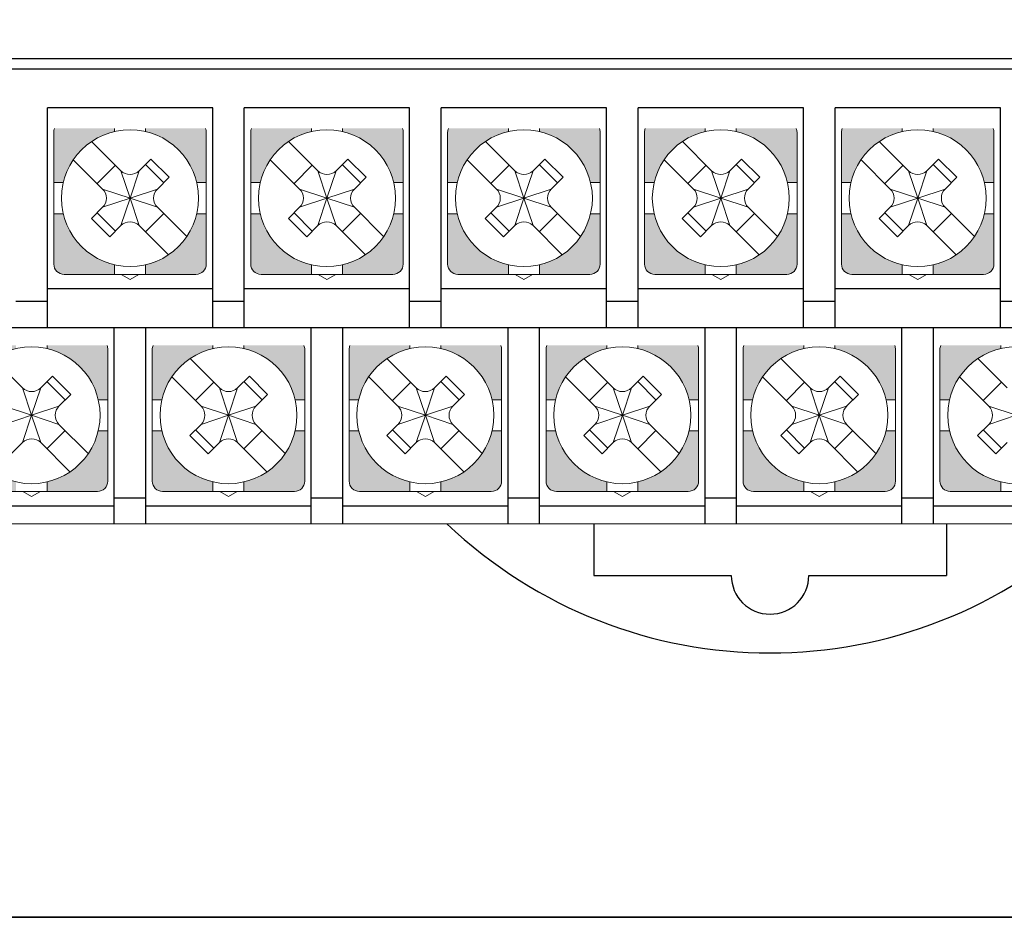
# Model space of a CAD drawing. Units: millimetres. Extents: x 114 to 4277, y 13 to 2879.
# Drawn here: x 2771 to 2809, y 69 to 104 of the extents above; entities that cross this region are included whole.
import ezdxf

# ---------------------------------------------------------------- set-up
doc = ezdxf.new("R2010")
doc.units = ezdxf.units.MM

msp = doc.modelspace()

# ---------------------------------------------------------------- hatches: boundary and pattern name
at = {"lineweight": 0}
h = msp.add_hatch(color=7, dxfattribs=at)
h.paths.add_polyline_path([(2772.23, 97.236), (2772.599, 97.236, -0.285932), (2774.58, 99.217), (2774.58, 99.336), (2772.259, 99.336, 0.096396), (2772.23, 99.186)])
h.paths.add_polyline_path([(2775.78, 99.336), (2775.78, 99.217, -0.285932), (2777.761, 97.236), (2778.13, 97.236), (2778.13, 99.186, 0.096396), (2778.101, 99.336)])
h.paths.add_polyline_path([(2775.78, 94.055), (2775.78, 93.686), (2777.73, 93.686, 0.414214), (2778.13, 94.086), (2778.13, 96.036), (2777.761, 96.036, -0.285932)])
h.paths.add_polyline_path([(2772.23, 94.086, 0.414214), (2772.63, 93.686), (2774.58, 93.686), (2774.58, 94.055, -0.285932), (2772.599, 96.036), (2772.23, 96.036)])
h = msp.add_hatch(color=7, dxfattribs=at)
h.paths.add_polyline_path([(2779.85, 97.236), (2780.219, 97.236, -0.285932), (2782.2, 99.217), (2782.2, 99.336), (2779.879, 99.336, 0.096396), (2779.85, 99.186)])
h.paths.add_polyline_path([(2783.4, 99.336), (2783.4, 99.217, -0.285932), (2785.381, 97.236), (2785.75, 97.236), (2785.75, 99.186, 0.096396), (2785.721, 99.336)])
h.paths.add_polyline_path([(2783.4, 94.055), (2783.4, 93.686), (2785.35, 93.686, 0.414214), (2785.75, 94.086), (2785.75, 96.036), (2785.381, 96.036, -0.285932)])
h.paths.add_polyline_path([(2779.85, 94.086, 0.414214), (2780.25, 93.686), (2782.2, 93.686), (2782.2, 94.055, -0.285932), (2780.219, 96.036), (2779.85, 96.036)])
h = msp.add_hatch(color=7, dxfattribs=at)
h.paths.add_polyline_path([(2787.47, 97.236), (2787.839, 97.236, -0.285932), (2789.82, 99.217), (2789.82, 99.336), (2787.499, 99.336, 0.096396), (2787.47, 99.186)])
h.paths.add_polyline_path([(2791.02, 99.336), (2791.02, 99.217, -0.285932), (2793.001, 97.236), (2793.37, 97.236), (2793.37, 99.186, 0.096396), (2793.341, 99.336)])
h.paths.add_polyline_path([(2791.02, 94.055), (2791.02, 93.686), (2792.97, 93.686, 0.414214), (2793.37, 94.086), (2793.37, 96.036), (2793.001, 96.036, -0.285932)])
h.paths.add_polyline_path([(2787.47, 94.086, 0.414214), (2787.87, 93.686), (2789.82, 93.686), (2789.82, 94.055, -0.285932), (2787.839, 96.036), (2787.47, 96.036)])
h = msp.add_hatch(color=7, dxfattribs=at)
h.paths.add_polyline_path([(2795.09, 97.236), (2795.459, 97.236, -0.285932), (2797.44, 99.217), (2797.44, 99.336), (2795.119, 99.336, 0.096396), (2795.09, 99.186)])
h.paths.add_polyline_path([(2798.64, 99.336), (2798.64, 99.217, -0.285932), (2800.621, 97.236), (2800.99, 97.236), (2800.99, 99.186, 0.096396), (2800.961, 99.336)])
h.paths.add_polyline_path([(2798.64, 94.055), (2798.64, 93.686), (2800.59, 93.686, 0.414214), (2800.99, 94.086), (2800.99, 96.036), (2800.621, 96.036, -0.285932)])
h.paths.add_polyline_path([(2795.09, 94.086, 0.414214), (2795.49, 93.686), (2797.44, 93.686), (2797.44, 94.055, -0.285932), (2795.459, 96.036), (2795.09, 96.036)])
h = msp.add_hatch(color=7, dxfattribs=at)
h.paths.add_polyline_path([(2802.71, 97.236), (2803.079, 97.236, -0.285932), (2805.06, 99.217), (2805.06, 99.336), (2802.739, 99.336, 0.096396), (2802.71, 99.186)])
h.paths.add_polyline_path([(2806.26, 99.336), (2806.26, 99.217, -0.285932), (2808.241, 97.236), (2808.61, 97.236), (2808.61, 99.186, 0.096396), (2808.581, 99.336)])
h.paths.add_polyline_path([(2806.26, 94.055), (2806.26, 93.686), (2808.21, 93.686, 0.414214), (2808.61, 94.086), (2808.61, 96.036), (2808.241, 96.036, -0.285932)])
h.paths.add_polyline_path([(2802.71, 94.086, 0.414214), (2803.11, 93.686), (2805.06, 93.686), (2805.06, 94.055, -0.285932), (2803.079, 96.036), (2802.71, 96.036)])
h = msp.add_hatch(color=7, dxfattribs=at)
h.paths.add_polyline_path([(2768.42, 88.836), (2768.789, 88.836, -0.285932), (2770.77, 90.817), (2770.77, 90.936), (2768.449, 90.936, 0.096396), (2768.42, 90.786)])
h.paths.add_polyline_path([(2771.97, 90.936), (2771.97, 90.817, -0.285932), (2773.951, 88.836), (2774.32, 88.836), (2774.32, 90.786, 0.096396), (2774.291, 90.936)])
h.paths.add_polyline_path([(2771.97, 85.655), (2771.97, 85.286), (2773.92, 85.286, 0.414214), (2774.32, 85.686), (2774.32, 87.636), (2773.951, 87.636, -0.285932)])
h.paths.add_polyline_path([(2768.42, 85.686, 0.414214), (2768.82, 85.286), (2770.77, 85.286), (2770.77, 85.655, -0.285932), (2768.789, 87.636), (2768.42, 87.636)])
h = msp.add_hatch(color=7, dxfattribs=at)
h.paths.add_polyline_path([(2776.04, 88.836), (2776.409, 88.836, -0.285932), (2778.39, 90.817), (2778.39, 90.936), (2776.069, 90.936, 0.096396), (2776.04, 90.786)])
h.paths.add_polyline_path([(2779.59, 90.936), (2779.59, 90.817, -0.285932), (2781.571, 88.836), (2781.94, 88.836), (2781.94, 90.786, 0.096396), (2781.911, 90.936)])
h.paths.add_polyline_path([(2779.59, 85.655), (2779.59, 85.286), (2781.54, 85.286, 0.414214), (2781.94, 85.686), (2781.94, 87.636), (2781.571, 87.636, -0.285932)])
h.paths.add_polyline_path([(2776.04, 85.686, 0.414214), (2776.44, 85.286), (2778.39, 85.286), (2778.39, 85.655, -0.285932), (2776.409, 87.636), (2776.04, 87.636)])
h = msp.add_hatch(color=7, dxfattribs=at)
h.paths.add_polyline_path([(2783.66, 88.836), (2784.029, 88.836, -0.285932), (2786.01, 90.817), (2786.01, 90.936), (2783.689, 90.936, 0.096396), (2783.66, 90.786)])
h.paths.add_polyline_path([(2787.21, 90.936), (2787.21, 90.817, -0.285932), (2789.191, 88.836), (2789.56, 88.836), (2789.56, 90.786, 0.096396), (2789.531, 90.936)])
h.paths.add_polyline_path([(2787.21, 85.655), (2787.21, 85.286), (2789.16, 85.286, 0.414214), (2789.56, 85.686), (2789.56, 87.636), (2789.191, 87.636, -0.285932)])
h.paths.add_polyline_path([(2783.66, 85.686, 0.414214), (2784.06, 85.286), (2786.01, 85.286), (2786.01, 85.655, -0.285932), (2784.029, 87.636), (2783.66, 87.636)])
h = msp.add_hatch(color=7, dxfattribs=at)
h.paths.add_polyline_path([(2791.28, 88.836), (2791.649, 88.836, -0.285932), (2793.63, 90.817), (2793.63, 90.936), (2791.309, 90.936, 0.096396), (2791.28, 90.786)])
h.paths.add_polyline_path([(2794.83, 90.936), (2794.83, 90.817, -0.285932), (2796.811, 88.836), (2797.18, 88.836), (2797.18, 90.786, 0.096396), (2797.151, 90.936)])
h.paths.add_polyline_path([(2794.83, 85.655), (2794.83, 85.286), (2796.78, 85.286, 0.414214), (2797.18, 85.686), (2797.18, 87.636), (2796.811, 87.636, -0.285932)])
h.paths.add_polyline_path([(2791.28, 85.686, 0.414214), (2791.68, 85.286), (2793.63, 85.286), (2793.63, 85.655, -0.285932), (2791.649, 87.636), (2791.28, 87.636)])
h = msp.add_hatch(color=7, dxfattribs=at)
h.paths.add_polyline_path([(2798.9, 88.836), (2799.269, 88.836, -0.285932), (2801.25, 90.817), (2801.25, 90.936), (2798.929, 90.936, 0.096396), (2798.9, 90.786)])
h.paths.add_polyline_path([(2802.45, 90.936), (2802.45, 90.817, -0.285932), (2804.431, 88.836), (2804.8, 88.836), (2804.8, 90.786, 0.096396), (2804.771, 90.936)])
h.paths.add_polyline_path([(2802.45, 85.655), (2802.45, 85.286), (2804.4, 85.286, 0.414214), (2804.8, 85.686), (2804.8, 87.636), (2804.431, 87.636, -0.285932)])
h.paths.add_polyline_path([(2798.9, 85.686, 0.414214), (2799.3, 85.286), (2801.25, 85.286), (2801.25, 85.655, -0.285932), (2799.269, 87.636), (2798.9, 87.636)])
h = msp.add_hatch(color=7, dxfattribs=at)
h.paths.add_polyline_path([(2806.52, 88.836), (2806.889, 88.836, -0.285932), (2808.87, 90.817), (2808.87, 90.936), (2806.549, 90.936, 0.096396), (2806.52, 90.786)])
h.paths.add_polyline_path([(2810.07, 90.936), (2810.07, 90.817, -0.285932), (2812.051, 88.836), (2812.42, 88.836), (2812.42, 90.786, 0.096396), (2812.391, 90.936)])
h.paths.add_polyline_path([(2810.07, 85.655), (2810.07, 85.286), (2812.02, 85.286, 0.414214), (2812.42, 85.686), (2812.42, 87.636), (2812.051, 87.636, -0.285932)])
h.paths.add_polyline_path([(2806.52, 85.686, 0.414214), (2806.92, 85.286), (2808.87, 85.286), (2808.87, 85.655, -0.285932), (2806.889, 87.636), (2806.52, 87.636)])

# ---------------------------------------------------------------- linework, layer by layer
at = {"color": 7, "linetype": 'Continuous'}
for p, q in [((2667.74, 102.036), (2840.74, 102.036)), ((2668.24, 101.636), (2840.24, 101.636)), ((2771.98, 91.636), (2771.98, 100.136)), ((2778.38, 100.136), (2771.98, 100.136)), ((2778.38, 91.636), (2778.38, 100.136)), ((2779.6, 91.636), (2779.6, 100.136)), ((2786, 100.136), (2779.6, 100.136)), ((2786, 91.636), (2786, 100.136)), ((2787.22, 91.636), (2787.22, 100.136)), ((2793.62, 100.136), (2787.22, 100.136)), ((2793.62, 91.636), (2793.62, 100.136)), ((2794.84, 91.636), (2794.84, 100.136)), ((2801.24, 100.136), (2794.84, 100.136)), ((2801.24, 91.636), (2801.24, 100.136)), ((2802.46, 91.636), (2802.46, 100.136)), ((2808.86, 100.136), (2802.46, 100.136)), ((2808.86, 91.636), (2808.86, 100.136)), ((2771.98, 93.136), (2778.38, 93.136)), ((2779.6, 93.136), (2786, 93.136)), ((2787.22, 93.136), (2793.62, 93.136)), ((2794.84, 93.136), (2801.24, 93.136)), ((2802.46, 93.136), (2808.86, 93.136)), ((2771.98, 92.636), (2770.76, 92.636)), ((2779.6, 92.636), (2778.38, 92.636)), ((2787.22, 92.636), (2786, 92.636)), ((2794.84, 92.636), (2793.62, 92.636)), ((2802.46, 92.636), (2801.24, 92.636)), ((2810.08, 92.636), (2808.86, 92.636)), ((2668.24, 91.636), (2838.24, 91.636)), ((2774.57, 84.036), (2774.57, 91.636)), ((2775.79, 84.036), (2775.79, 91.636)), ((2782.19, 84.036), (2782.19, 91.636)), ((2783.41, 84.036), (2783.41, 91.636)), ((2789.81, 84.036), (2789.81, 91.636)), ((2791.03, 84.036), (2791.03, 91.636)), ((2797.43, 84.036), (2797.43, 91.636)), ((2798.65, 84.036), (2798.65, 91.636)), ((2805.05, 84.036), (2805.05, 91.636)), ((2806.27, 84.036), (2806.27, 91.636)), ((2774.57, 85.036), (2775.79, 85.036)), ((2782.19, 85.036), (2783.41, 85.036)), ((2789.81, 85.036), (2791.03, 85.036)), ((2797.43, 85.036), (2798.65, 85.036)), ((2805.05, 85.036), (2806.27, 85.036)), ((2768.17, 84.736), (2774.57, 84.736)), ((2775.79, 84.736), (2782.19, 84.736)), ((2783.41, 84.736), (2789.81, 84.736)), ((2791.03, 84.736), (2797.43, 84.736)), ((2798.65, 84.736), (2805.05, 84.736)), ((2806.27, 84.736), (2812.67, 84.736))]:
    msp.add_line(p, q, dxfattribs=at)
at = {"color": 7, "lineweight": 0}
for p, q in [((2772.23, 96.636), (2772.23, 99.186)), ((2774.58, 99.217), (2774.58, 99.336)), ((2775.78, 99.217), (2775.78, 99.336)), ((2778.13, 96.636), (2778.13, 99.186)), ((2779.85, 96.636), (2779.85, 99.186)), ((2782.2, 99.217), (2782.2, 99.336)), ((2783.4, 99.217), (2783.4, 99.336)), ((2785.75, 96.636), (2785.75, 99.186)), ((2787.47, 96.636), (2787.47, 99.186)), ((2789.82, 99.217), (2789.82, 99.336)), ((2791.02, 99.217), (2791.02, 99.336)), ((2793.37, 96.636), (2793.37, 99.186)), ((2795.09, 96.636), (2795.09, 99.186)), ((2797.44, 99.217), (2797.44, 99.336)), ((2798.64, 99.217), (2798.64, 99.336)), ((2800.99, 96.636), (2800.99, 99.186)), ((2802.71, 96.636), (2802.71, 99.186)), ((2805.06, 99.217), (2805.06, 99.336)), ((2806.26, 99.217), (2806.26, 99.336)), ((2808.61, 96.636), (2808.61, 99.186)), ((2774.826, 97.697), (2773.693, 98.83)), ((2782.446, 97.697), (2781.313, 98.83)), ((2790.066, 97.697), (2788.933, 98.83)), ((2797.686, 97.697), (2796.553, 98.83)), ((2805.306, 97.697), (2804.173, 98.83)), ((2774.119, 96.99), (2772.986, 98.123)), ((2775.987, 98.151), (2775.533, 97.697)), ((2776.482, 97.232), (2775.775, 97.939)), ((2776.694, 97.444), (2775.987, 98.151)), ((2781.739, 96.99), (2780.606, 98.123)), ((2783.607, 98.151), (2783.153, 97.697)), ((2784.102, 97.232), (2783.395, 97.939)), ((2784.314, 97.444), (2783.607, 98.151)), ((2789.359, 96.99), (2788.226, 98.123)), ((2791.227, 98.151), (2790.773, 97.697)), ((2791.722, 97.232), (2791.015, 97.939)), ((2791.934, 97.444), (2791.227, 98.151)), ((2796.979, 96.99), (2795.846, 98.123)), ((2798.847, 98.151), (2798.393, 97.697)), ((2799.342, 97.232), (2798.635, 97.939)), ((2799.554, 97.444), (2798.847, 98.151)), ((2804.599, 96.99), (2803.466, 98.123)), ((2806.467, 98.151), (2806.013, 97.697)), ((2806.962, 97.232), (2806.255, 97.939)), ((2807.174, 97.444), (2806.467, 98.151)), ((2773.907, 97.202), (2774.614, 97.909)), ((2775.18, 96.636), (2774.826, 97.697)), ((2775.18, 96.636), (2775.533, 97.697)), ((2781.527, 97.202), (2782.234, 97.909)), ((2782.8, 96.636), (2782.446, 97.697)), ((2782.8, 96.636), (2783.153, 97.697)), ((2789.147, 97.202), (2789.854, 97.909)), ((2790.42, 96.636), (2790.066, 97.697)), ((2790.42, 96.636), (2790.773, 97.697)), ((2796.767, 97.202), (2797.474, 97.909)), ((2798.04, 96.636), (2797.686, 97.697)), ((2798.04, 96.636), (2798.393, 97.697)), ((2804.387, 97.202), (2805.094, 97.909)), ((2805.66, 96.636), (2805.306, 97.697)), ((2805.66, 96.636), (2806.013, 97.697)), ((2772.599, 97.236), (2772.23, 97.236)), ((2776.694, 97.444), (2776.24, 96.99)), ((2778.13, 97.236), (2777.761, 97.236)), ((2780.219, 97.236), (2779.85, 97.236)), ((2784.314, 97.444), (2783.86, 96.99)), ((2785.75, 97.236), (2785.381, 97.236)), ((2787.839, 97.236), (2787.47, 97.236)), ((2791.934, 97.444), (2791.48, 96.99)), ((2793.37, 97.236), (2793.001, 97.236)), ((2795.459, 97.236), (2795.09, 97.236)), ((2799.554, 97.444), (2799.1, 96.99)), ((2800.99, 97.236), (2800.621, 97.236)), ((2803.079, 97.236), (2802.71, 97.236)), ((2807.174, 97.444), (2806.72, 96.99)), ((2808.61, 97.236), (2808.241, 97.236)), ((2775.18, 96.636), (2774.119, 96.99)), ((2776.24, 96.99), (2775.18, 96.636)), ((2782.8, 96.636), (2781.739, 96.99)), ((2783.86, 96.99), (2782.8, 96.636)), ((2790.42, 96.636), (2789.359, 96.99)), ((2791.48, 96.99), (2790.42, 96.636)), ((2798.04, 96.636), (2796.979, 96.99)), ((2799.1, 96.99), (2798.04, 96.636)), ((2805.66, 96.636), (2804.599, 96.99)), ((2806.72, 96.99), (2805.66, 96.636)), ((2772.23, 96.636), (2772.23, 94.086)), ((2775.18, 96.636), (2774.119, 96.283)), ((2775.18, 96.636), (2774.826, 95.576)), ((2775.135, 96.636), (2775.225, 96.636)), ((2775.135, 96.636), (2775.225, 96.636)), ((2775.135, 96.636), (2775.225, 96.636)), ((2775.18, 96.591), (2775.18, 96.681)), ((2775.18, 96.591), (2775.18, 96.681)), ((2775.18, 96.591), (2775.18, 96.681)), ((2775.18, 96.636), (2775.533, 95.576)), ((2776.24, 96.283), (2775.18, 96.636)), ((2778.13, 96.636), (2778.13, 94.086)), ((2779.85, 96.636), (2779.85, 94.086)), ((2782.8, 96.636), (2781.739, 96.283)), ((2782.8, 96.636), (2782.446, 95.576)), ((2782.755, 96.636), (2782.845, 96.636)), ((2782.755, 96.636), (2782.845, 96.636)), ((2782.755, 96.636), (2782.845, 96.636)), ((2782.8, 96.591), (2782.8, 96.681)), ((2782.8, 96.591), (2782.8, 96.681)), ((2782.8, 96.591), (2782.8, 96.681)), ((2782.8, 96.636), (2783.153, 95.576)), ((2783.86, 96.283), (2782.8, 96.636)), ((2785.75, 96.636), (2785.75, 94.086)), ((2787.47, 96.636), (2787.47, 94.086)), ((2790.42, 96.636), (2789.359, 96.283)), ((2790.42, 96.636), (2790.066, 95.576)), ((2790.375, 96.636), (2790.465, 96.636)), ((2790.375, 96.636), (2790.465, 96.636)), ((2790.375, 96.636), (2790.465, 96.636)), ((2790.42, 96.591), (2790.42, 96.681)), ((2790.42, 96.591), (2790.42, 96.681)), ((2790.42, 96.591), (2790.42, 96.681)), ((2790.42, 96.636), (2790.773, 95.576)), ((2791.48, 96.283), (2790.42, 96.636)), ((2793.37, 96.636), (2793.37, 94.086)), ((2795.09, 96.636), (2795.09, 94.086)), ((2798.04, 96.636), (2796.979, 96.283)), ((2798.04, 96.636), (2797.686, 95.576)), ((2797.995, 96.636), (2798.085, 96.636)), ((2797.995, 96.636), (2798.085, 96.636)), ((2797.995, 96.636), (2798.085, 96.636)), ((2798.04, 96.591), (2798.04, 96.681)), ((2798.04, 96.591), (2798.04, 96.681)), ((2798.04, 96.591), (2798.04, 96.681)), ((2798.04, 96.636), (2798.393, 95.576)), ((2799.1, 96.283), (2798.04, 96.636)), ((2800.99, 96.636), (2800.99, 94.086)), ((2802.71, 96.636), (2802.71, 94.086)), ((2805.66, 96.636), (2804.599, 96.283)), ((2805.66, 96.636), (2805.306, 95.576)), ((2805.615, 96.636), (2805.705, 96.636)), ((2805.615, 96.636), (2805.705, 96.636)), ((2805.615, 96.636), (2805.705, 96.636)), ((2805.66, 96.591), (2805.66, 96.681)), ((2805.66, 96.591), (2805.66, 96.681)), ((2805.66, 96.591), (2805.66, 96.681)), ((2805.66, 96.636), (2806.013, 95.576)), ((2806.72, 96.283), (2805.66, 96.636)), ((2808.61, 96.636), (2808.61, 94.086)), ((2772.599, 96.036), (2772.23, 96.036)), ((2774.119, 96.283), (2773.688, 95.851)), ((2773.907, 96.071), (2774.614, 95.364)), ((2776.482, 96.041), (2775.775, 95.334)), ((2777.374, 95.15), (2776.24, 96.283)), ((2778.13, 96.036), (2777.761, 96.036)), ((2780.219, 96.036), (2779.85, 96.036)), ((2781.739, 96.283), (2781.308, 95.851)), ((2781.527, 96.071), (2782.234, 95.364)), ((2784.102, 96.041), (2783.395, 95.334)), ((2784.994, 95.15), (2783.86, 96.283)), ((2785.75, 96.036), (2785.381, 96.036)), ((2787.839, 96.036), (2787.47, 96.036)), ((2789.359, 96.283), (2788.928, 95.851)), ((2789.147, 96.071), (2789.854, 95.364)), ((2791.722, 96.041), (2791.015, 95.334)), ((2792.614, 95.15), (2791.48, 96.283)), ((2793.37, 96.036), (2793.001, 96.036)), ((2795.459, 96.036), (2795.09, 96.036)), ((2796.979, 96.283), (2796.548, 95.851)), ((2796.767, 96.071), (2797.474, 95.364)), ((2799.342, 96.041), (2798.635, 95.334)), ((2800.234, 95.15), (2799.1, 96.283)), ((2800.99, 96.036), (2800.621, 96.036)), ((2803.079, 96.036), (2802.71, 96.036)), ((2804.599, 96.283), (2804.168, 95.851)), ((2804.387, 96.071), (2805.094, 95.364)), ((2806.962, 96.041), (2806.255, 95.334)), ((2807.854, 95.15), (2806.72, 96.283)), ((2808.61, 96.036), (2808.241, 96.036)), ((2773.688, 95.851), (2774.395, 95.144)), ((2781.308, 95.851), (2782.015, 95.144)), ((2788.928, 95.851), (2789.635, 95.144)), ((2796.548, 95.851), (2797.255, 95.144)), ((2804.168, 95.851), (2804.875, 95.144)), ((2774.826, 95.576), (2774.395, 95.144)), ((2776.666, 94.442), (2775.533, 95.576)), ((2782.446, 95.576), (2782.015, 95.144)), ((2784.286, 94.442), (2783.153, 95.576)), ((2790.066, 95.576), (2789.635, 95.144)), ((2791.906, 94.442), (2790.773, 95.576)), ((2797.686, 95.576), (2797.255, 95.144)), ((2799.526, 94.442), (2798.393, 95.576)), ((2805.306, 95.576), (2804.875, 95.144)), ((2807.146, 94.442), (2806.013, 95.576)), ((2774.58, 94.055), (2774.58, 93.686)), ((2775.78, 94.055), (2775.78, 93.686)), ((2782.2, 94.055), (2782.2, 93.686)), ((2783.4, 94.055), (2783.4, 93.686)), ((2789.82, 94.055), (2789.82, 93.686)), ((2791.02, 94.055), (2791.02, 93.686)), ((2797.44, 94.055), (2797.44, 93.686)), ((2798.64, 94.055), (2798.64, 93.686)), ((2805.06, 94.055), (2805.06, 93.686)), ((2806.26, 94.055), (2806.26, 93.686)), ((2777.73, 93.686), (2772.63, 93.686)), ((2774.839, 93.686), (2775.18, 93.49)), ((2775.18, 93.49), (2775.52, 93.686)), ((2785.35, 93.686), (2780.25, 93.686)), ((2782.459, 93.686), (2782.8, 93.49)), ((2782.8, 93.49), (2783.14, 93.686)), ((2792.97, 93.686), (2787.87, 93.686)), ((2790.079, 93.686), (2790.42, 93.49)), ((2790.42, 93.49), (2790.76, 93.686)), ((2800.59, 93.686), (2795.49, 93.686)), ((2797.699, 93.686), (2798.04, 93.49)), ((2798.04, 93.49), (2798.38, 93.686)), ((2808.21, 93.686), (2803.11, 93.686)), ((2805.319, 93.686), (2805.66, 93.49)), ((2805.66, 93.49), (2806, 93.686)), ((2771.97, 90.817), (2771.97, 90.936)), ((2774.32, 88.236), (2774.32, 90.786)), ((2776.04, 88.236), (2776.04, 90.786)), ((2778.39, 90.817), (2778.39, 90.936)), ((2779.59, 90.817), (2779.59, 90.936)), ((2781.94, 88.236), (2781.94, 90.786)), ((2783.66, 88.236), (2783.66, 90.786)), ((2786.01, 90.817), (2786.01, 90.936)), ((2787.21, 90.817), (2787.21, 90.936)), ((2789.56, 88.236), (2789.56, 90.786)), ((2791.28, 88.236), (2791.28, 90.786)), ((2793.63, 90.817), (2793.63, 90.936)), ((2794.83, 90.817), (2794.83, 90.936)), ((2797.18, 88.236), (2797.18, 90.786)), ((2798.9, 88.236), (2798.9, 90.786)), ((2801.25, 90.817), (2801.25, 90.936)), ((2802.45, 90.817), (2802.45, 90.936)), ((2804.8, 88.236), (2804.8, 90.786)), ((2806.52, 88.236), (2806.52, 90.786)), ((2808.87, 90.817), (2808.87, 90.936)), ((2771.016, 89.297), (2769.883, 90.43)), ((2778.636, 89.297), (2777.503, 90.43)), ((2786.256, 89.297), (2785.123, 90.43)), ((2793.876, 89.297), (2792.743, 90.43)), ((2801.496, 89.297), (2800.363, 90.43)), ((2809.116, 89.297), (2807.983, 90.43)), ((2772.177, 89.751), (2771.723, 89.297)), ((2772.672, 88.832), (2771.965, 89.539)), ((2772.884, 89.044), (2772.177, 89.751)), ((2777.929, 88.59), (2776.796, 89.723)), ((2779.797, 89.751), (2779.343, 89.297)), ((2780.292, 88.832), (2779.585, 89.539)), ((2780.504, 89.044), (2779.797, 89.751)), ((2785.549, 88.59), (2784.416, 89.723)), ((2787.417, 89.751), (2786.963, 89.297)), ((2787.912, 88.832), (2787.205, 89.539)), ((2788.124, 89.044), (2787.417, 89.751)), ((2793.169, 88.59), (2792.036, 89.723)), ((2795.037, 89.751), (2794.583, 89.297)), ((2795.532, 88.832), (2794.825, 89.539)), ((2795.744, 89.044), (2795.037, 89.751)), ((2800.789, 88.59), (2799.656, 89.723)), ((2802.657, 89.751), (2802.203, 89.297)), ((2803.152, 88.832), (2802.445, 89.539)), ((2803.364, 89.044), (2802.657, 89.751)), ((2808.409, 88.59), (2807.276, 89.723)), ((2771.37, 88.236), (2771.016, 89.297)), ((2771.37, 88.236), (2771.723, 89.297)), ((2777.717, 88.802), (2778.424, 89.509)), ((2778.99, 88.236), (2778.636, 89.297)), ((2778.99, 88.236), (2779.343, 89.297)), ((2785.337, 88.802), (2786.044, 89.509)), ((2786.61, 88.236), (2786.256, 89.297)), ((2786.61, 88.236), (2786.963, 89.297)), ((2792.957, 88.802), (2793.664, 89.509)), ((2794.23, 88.236), (2793.876, 89.297)), ((2794.23, 88.236), (2794.583, 89.297)), ((2800.577, 88.802), (2801.284, 89.509)), ((2801.85, 88.236), (2801.496, 89.297)), ((2801.85, 88.236), (2802.203, 89.297)), ((2808.197, 88.802), (2808.904, 89.509)), ((2772.884, 89.044), (2772.43, 88.59)), ((2774.32, 88.836), (2773.951, 88.836)), ((2776.409, 88.836), (2776.04, 88.836)), ((2780.504, 89.044), (2780.05, 88.59)), ((2781.94, 88.836), (2781.571, 88.836)), ((2784.029, 88.836), (2783.66, 88.836)), ((2788.124, 89.044), (2787.67, 88.59)), ((2789.56, 88.836), (2789.191, 88.836)), ((2791.649, 88.836), (2791.28, 88.836)), ((2795.744, 89.044), (2795.29, 88.59)), ((2797.18, 88.836), (2796.811, 88.836)), ((2799.269, 88.836), (2798.9, 88.836)), ((2803.364, 89.044), (2802.91, 88.59)), ((2804.8, 88.836), (2804.431, 88.836)), ((2806.889, 88.836), (2806.52, 88.836)), ((2771.37, 88.236), (2770.309, 88.59)), ((2772.43, 88.59), (2771.37, 88.236)), ((2778.99, 88.236), (2777.929, 88.59)), ((2780.05, 88.59), (2778.99, 88.236)), ((2786.61, 88.236), (2785.549, 88.59)), ((2787.67, 88.59), (2786.61, 88.236)), ((2794.23, 88.236), (2793.169, 88.59)), ((2795.29, 88.59), (2794.23, 88.236)), ((2801.85, 88.236), (2800.789, 88.59)), ((2802.91, 88.59), (2801.85, 88.236)), ((2809.47, 88.236), (2808.409, 88.59)), ((2771.37, 88.236), (2770.309, 87.883)), ((2771.37, 88.236), (2771.016, 87.176)), ((2771.325, 88.236), (2771.415, 88.236)), ((2771.325, 88.236), (2771.415, 88.236)), ((2771.325, 88.236), (2771.415, 88.236)), ((2771.37, 88.191), (2771.37, 88.281)), ((2771.37, 88.191), (2771.37, 88.281)), ((2771.37, 88.191), (2771.37, 88.281)), ((2771.37, 88.236), (2771.723, 87.176)), ((2772.43, 87.883), (2771.37, 88.236)), ((2774.32, 88.236), (2774.32, 85.686)), ((2776.04, 88.236), (2776.04, 85.686)), ((2778.99, 88.236), (2777.929, 87.883)), ((2778.99, 88.236), (2778.636, 87.176)), ((2778.945, 88.236), (2779.035, 88.236)), ((2778.945, 88.236), (2779.035, 88.236)), ((2778.945, 88.236), (2779.035, 88.236)), ((2778.99, 88.191), (2778.99, 88.281)), ((2778.99, 88.191), (2778.99, 88.281)), ((2778.99, 88.191), (2778.99, 88.281)), ((2778.99, 88.236), (2779.343, 87.176)), ((2780.05, 87.883), (2778.99, 88.236)), ((2781.94, 88.236), (2781.94, 85.686)), ((2783.66, 88.236), (2783.66, 85.686)), ((2786.61, 88.236), (2785.549, 87.883)), ((2786.61, 88.236), (2786.256, 87.176)), ((2786.565, 88.236), (2786.655, 88.236)), ((2786.565, 88.236), (2786.655, 88.236)), ((2786.565, 88.236), (2786.655, 88.236)), ((2786.61, 88.191), (2786.61, 88.281)), ((2786.61, 88.191), (2786.61, 88.281)), ((2786.61, 88.191), (2786.61, 88.281)), ((2786.61, 88.236), (2786.963, 87.176)), ((2787.67, 87.883), (2786.61, 88.236)), ((2789.56, 88.236), (2789.56, 85.686)), ((2791.28, 88.236), (2791.28, 85.686)), ((2794.23, 88.236), (2793.169, 87.883)), ((2794.23, 88.236), (2793.876, 87.176)), ((2794.185, 88.236), (2794.275, 88.236)), ((2794.185, 88.236), (2794.275, 88.236)), ((2794.185, 88.236), (2794.275, 88.236)), ((2794.23, 88.191), (2794.23, 88.281)), ((2794.23, 88.191), (2794.23, 88.281)), ((2794.23, 88.191), (2794.23, 88.281)), ((2794.23, 88.236), (2794.583, 87.176)), ((2795.29, 87.883), (2794.23, 88.236)), ((2797.18, 88.236), (2797.18, 85.686)), ((2798.9, 88.236), (2798.9, 85.686)), ((2801.85, 88.236), (2800.789, 87.883)), ((2801.85, 88.236), (2801.496, 87.176)), ((2801.805, 88.236), (2801.895, 88.236)), ((2801.805, 88.236), (2801.895, 88.236)), ((2801.805, 88.236), (2801.895, 88.236)), ((2801.85, 88.191), (2801.85, 88.281)), ((2801.85, 88.191), (2801.85, 88.281)), ((2801.85, 88.191), (2801.85, 88.281)), ((2801.85, 88.236), (2802.203, 87.176)), ((2802.91, 87.883), (2801.85, 88.236)), ((2804.8, 88.236), (2804.8, 85.686)), ((2806.52, 88.236), (2806.52, 85.686)), ((2809.47, 88.236), (2808.409, 87.883)), ((2772.672, 87.641), (2771.965, 86.934)), ((2773.564, 86.75), (2772.43, 87.883)), ((2774.32, 87.636), (2773.951, 87.636)), ((2776.409, 87.636), (2776.04, 87.636)), ((2777.929, 87.883), (2777.498, 87.451)), ((2777.717, 87.671), (2778.424, 86.964)), ((2780.292, 87.641), (2779.585, 86.934)), ((2781.184, 86.75), (2780.05, 87.883)), ((2781.94, 87.636), (2781.571, 87.636)), ((2784.029, 87.636), (2783.66, 87.636)), ((2785.549, 87.883), (2785.118, 87.451)), ((2785.337, 87.671), (2786.044, 86.964)), ((2787.912, 87.641), (2787.205, 86.934)), ((2788.804, 86.75), (2787.67, 87.883)), ((2789.56, 87.636), (2789.191, 87.636)), ((2791.649, 87.636), (2791.28, 87.636)), ((2793.169, 87.883), (2792.738, 87.451)), ((2792.957, 87.671), (2793.664, 86.964)), ((2795.532, 87.641), (2794.825, 86.934)), ((2796.424, 86.75), (2795.29, 87.883)), ((2797.18, 87.636), (2796.811, 87.636)), ((2799.269, 87.636), (2798.9, 87.636)), ((2800.789, 87.883), (2800.358, 87.451)), ((2800.577, 87.671), (2801.284, 86.964)), ((2803.152, 87.641), (2802.445, 86.934)), ((2804.044, 86.75), (2802.91, 87.883)), ((2804.8, 87.636), (2804.431, 87.636)), ((2806.889, 87.636), (2806.52, 87.636)), ((2808.409, 87.883), (2807.978, 87.451)), ((2808.197, 87.671), (2808.904, 86.964)), ((2777.498, 87.451), (2778.205, 86.744)), ((2785.118, 87.451), (2785.825, 86.744)), ((2792.738, 87.451), (2793.445, 86.744)), ((2800.358, 87.451), (2801.065, 86.744)), ((2807.978, 87.451), (2808.685, 86.744)), ((2771.016, 87.176), (2770.585, 86.744)), ((2772.856, 86.042), (2771.723, 87.176)), ((2778.636, 87.176), (2778.205, 86.744)), ((2780.476, 86.042), (2779.343, 87.176)), ((2786.256, 87.176), (2785.825, 86.744)), ((2788.096, 86.042), (2786.963, 87.176)), ((2793.876, 87.176), (2793.445, 86.744)), ((2795.716, 86.042), (2794.583, 87.176)), ((2801.496, 87.176), (2801.065, 86.744)), ((2803.336, 86.042), (2802.203, 87.176)), ((2809.116, 87.176), (2808.685, 86.744)), ((2771.97, 85.655), (2771.97, 85.286)), ((2778.39, 85.655), (2778.39, 85.286)), ((2779.59, 85.655), (2779.59, 85.286)), ((2786.01, 85.655), (2786.01, 85.286)), ((2787.21, 85.655), (2787.21, 85.286)), ((2793.63, 85.655), (2793.63, 85.286)), ((2794.83, 85.655), (2794.83, 85.286)), ((2801.25, 85.655), (2801.25, 85.286)), ((2802.45, 85.655), (2802.45, 85.286)), ((2808.87, 85.655), (2808.87, 85.286)), ((2773.92, 85.286), (2768.82, 85.286)), ((2771.029, 85.286), (2771.37, 85.09)), ((2771.37, 85.09), (2771.71, 85.286)), ((2781.54, 85.286), (2776.44, 85.286)), ((2778.649, 85.286), (2778.99, 85.09)), ((2778.99, 85.09), (2779.33, 85.286)), ((2789.16, 85.286), (2784.06, 85.286)), ((2786.269, 85.286), (2786.61, 85.09)), ((2786.61, 85.09), (2786.95, 85.286)), ((2796.78, 85.286), (2791.68, 85.286)), ((2793.889, 85.286), (2794.23, 85.09)), ((2794.23, 85.09), (2794.57, 85.286)), ((2804.4, 85.286), (2799.3, 85.286)), ((2801.509, 85.286), (2801.85, 85.09)), ((2801.85, 85.09), (2802.19, 85.286)), ((2812.02, 85.286), (2806.92, 85.286)), ((2639.24, 84.036), (2847.24, 84.036))]:
    msp.add_line(p, q, dxfattribs=at)
at = {"color": 7}
for p, q in [((2793.121, 84.036), (2793.121, 82.036)), ((2806.769, 84.036), (2806.769, 82.036)), ((2793.121, 82.036), (2798.445, 82.036)), ((2796.945, 82.036), (2798.445, 82.036)), ((2801.445, 82.036), (2802.945, 82.036)), ((2801.445, 82.036), (2806.769, 82.036))]:
    msp.add_line(p, q, dxfattribs=at)
for points in [[(2877.246, 68.806), (2208.111, 68.806), (2208.111, 468.702), (2877.246, 468.702)], [(2617.862, 68.806), (2877.246, 68.806), (2877.246, 195.074), (2617.862, 195.074)]]:
    msp.add_lwpolyline(points, close=True, dxfattribs=at)
at = {"color": 7, "lineweight": 0}
for centre, radius, start, end in [((2772.63, 99.186), 0.4, 157.9757, 180), ((2775.18, 96.636), 2.65, 0, 180), ((2777.73, 99.186), 0.4, 0, 22.0243), ((2780.25, 99.186), 0.4, 157.9757, 180), ((2782.8, 96.636), 2.65, 0, 180), ((2785.35, 99.186), 0.4, 0, 22.0243), ((2787.87, 99.186), 0.4, 157.9757, 180), ((2790.42, 96.636), 2.65, 0, 180), ((2792.97, 99.186), 0.4, 0, 22.0243), ((2795.49, 99.186), 0.4, 157.9757, 180), ((2798.04, 96.636), 2.65, 0, 180), ((2800.59, 99.186), 0.4, 0, 22.0243), ((2803.11, 99.186), 0.4, 157.9757, 180), ((2805.66, 96.636), 2.65, 0, 180), ((2808.21, 99.186), 0.4, 0, 22.0243), ((2775.18, 98.05), 0.5, 225, 315), ((2782.8, 98.05), 0.5, 225, 315), ((2790.42, 98.05), 0.5, 225, 315), ((2798.04, 98.05), 0.5, 225, 315), ((2805.66, 98.05), 0.5, 225, 315), ((2773.766, 96.636), 0.5, 360, 45), ((2776.594, 96.636), 0.5, 135, 180), ((2781.386, 96.636), 0.5, 360, 45), ((2784.214, 96.636), 0.5, 135, 180), ((2789.006, 96.636), 0.5, 360, 45), ((2791.834, 96.636), 0.5, 135, 180), ((2796.626, 96.636), 0.5, 360, 45), ((2799.454, 96.636), 0.5, 135, 180), ((2804.246, 96.636), 0.5, 360, 45), ((2807.074, 96.636), 0.5, 135, 180), ((2775.18, 96.636), 2.65, 180, 0), ((2773.766, 96.636), 0.5, 315, 0), ((2776.594, 96.636), 0.5, 180, 225), ((2782.8, 96.636), 2.65, 180, 0), ((2781.386, 96.636), 0.5, 315, 0), ((2784.214, 96.636), 0.5, 180, 225), ((2790.42, 96.636), 2.65, 180, 0), ((2789.006, 96.636), 0.5, 315, 0), ((2791.834, 96.636), 0.5, 180, 225), ((2798.04, 96.636), 2.65, 180, 0), ((2796.626, 96.636), 0.5, 315, 0), ((2799.454, 96.636), 0.5, 180, 225), ((2805.66, 96.636), 2.65, 180, 0), ((2804.246, 96.636), 0.5, 315, 0), ((2807.074, 96.636), 0.5, 180, 225), ((2775.18, 95.222), 0.5, 45, 135), ((2782.8, 95.222), 0.5, 45, 135), ((2790.42, 95.222), 0.5, 45, 135), ((2798.04, 95.222), 0.5, 45, 135), ((2805.66, 95.222), 0.5, 45, 135), ((2772.63, 94.086), 0.4, 180, 270), ((2777.73, 94.086), 0.4, 270, 0), ((2780.25, 94.086), 0.4, 180, 270), ((2785.35, 94.086), 0.4, 270, 0), ((2787.87, 94.086), 0.4, 180, 270), ((2792.97, 94.086), 0.4, 270, 0), ((2795.49, 94.086), 0.4, 180, 270), ((2800.59, 94.086), 0.4, 270, 0), ((2803.11, 94.086), 0.4, 180, 270), ((2808.21, 94.086), 0.4, 270, 0), ((2771.37, 88.236), 2.65, 0, 180), ((2773.92, 90.786), 0.4, 0, 22.0243), ((2776.44, 90.786), 0.4, 157.9757, 180), ((2778.99, 88.236), 2.65, 0, 180), ((2781.54, 90.786), 0.4, 0, 22.0243), ((2784.06, 90.786), 0.4, 157.9757, 180), ((2786.61, 88.236), 2.65, 0, 180), ((2789.16, 90.786), 0.4, 0, 22.0243), ((2791.68, 90.786), 0.4, 157.9757, 180), ((2794.23, 88.236), 2.65, 0, 180), ((2796.78, 90.786), 0.4, 0, 22.0243), ((2799.3, 90.786), 0.4, 157.9757, 180), ((2801.85, 88.236), 2.65, 0, 180), ((2804.4, 90.786), 0.4, 0, 22.0243), ((2806.92, 90.786), 0.4, 157.9757, 180), ((2809.47, 88.236), 2.65, 0, 180), ((2771.37, 89.65), 0.5, 225, 315), ((2778.99, 89.65), 0.5, 225, 315), ((2786.61, 89.65), 0.5, 225, 315), ((2794.23, 89.65), 0.5, 225, 315), ((2801.85, 89.65), 0.5, 225, 315), ((2772.784, 88.236), 0.5, 135, 180), ((2777.576, 88.236), 0.5, 360, 45), ((2780.404, 88.236), 0.5, 135, 180), ((2785.196, 88.236), 0.5, 360, 45), ((2788.024, 88.236), 0.5, 135, 180), ((2792.816, 88.236), 0.5, 360, 45), ((2795.644, 88.236), 0.5, 135, 180), ((2800.436, 88.236), 0.5, 360, 45), ((2803.264, 88.236), 0.5, 135, 180), ((2808.056, 88.236), 0.5, 360, 45), ((2771.37, 88.236), 2.65, 180, 0), ((2772.784, 88.236), 0.5, 180, 225), ((2778.99, 88.236), 2.65, 180, 0), ((2777.576, 88.236), 0.5, 315, 0), ((2780.404, 88.236), 0.5, 180, 225), ((2786.61, 88.236), 2.65, 180, 0), ((2785.196, 88.236), 0.5, 315, 0), ((2788.024, 88.236), 0.5, 180, 225), ((2794.23, 88.236), 2.65, 180, 0), ((2792.816, 88.236), 0.5, 315, 0), ((2795.644, 88.236), 0.5, 180, 225), ((2801.85, 88.236), 2.65, 180, 0), ((2800.436, 88.236), 0.5, 315, 0), ((2803.264, 88.236), 0.5, 180, 225), ((2809.47, 88.236), 2.65, 180, 0), ((2808.056, 88.236), 0.5, 315, 0), ((2771.37, 86.822), 0.5, 45, 135), ((2778.99, 86.822), 0.5, 45, 135), ((2786.61, 86.822), 0.5, 45, 135), ((2794.23, 86.822), 0.5, 45, 135), ((2801.85, 86.822), 0.5, 45, 135), ((2773.92, 85.686), 0.4, 270, 0), ((2776.44, 85.686), 0.4, 180, 270), ((2781.54, 85.686), 0.4, 270, 0), ((2784.06, 85.686), 0.4, 180, 270), ((2789.16, 85.686), 0.4, 270, 0), ((2791.68, 85.686), 0.4, 180, 270), ((2796.78, 85.686), 0.4, 270, 0), ((2799.3, 85.686), 0.4, 180, 270), ((2804.4, 85.686), 0.4, 270, 0), ((2806.92, 85.686), 0.4, 180, 270)]:
    msp.add_arc(centre, radius, start, end, dxfattribs=at)
at = {"color": 7}
for centre, radius, start, end in [((2799.945, 97.161), 18.125, 226.3972, 313.6028), ((2799.945, 82.036), 1.5, 180, 0)]:
    msp.add_arc(centre, radius, start, end, dxfattribs=at)

doc.saveas('drawing.dxf')
